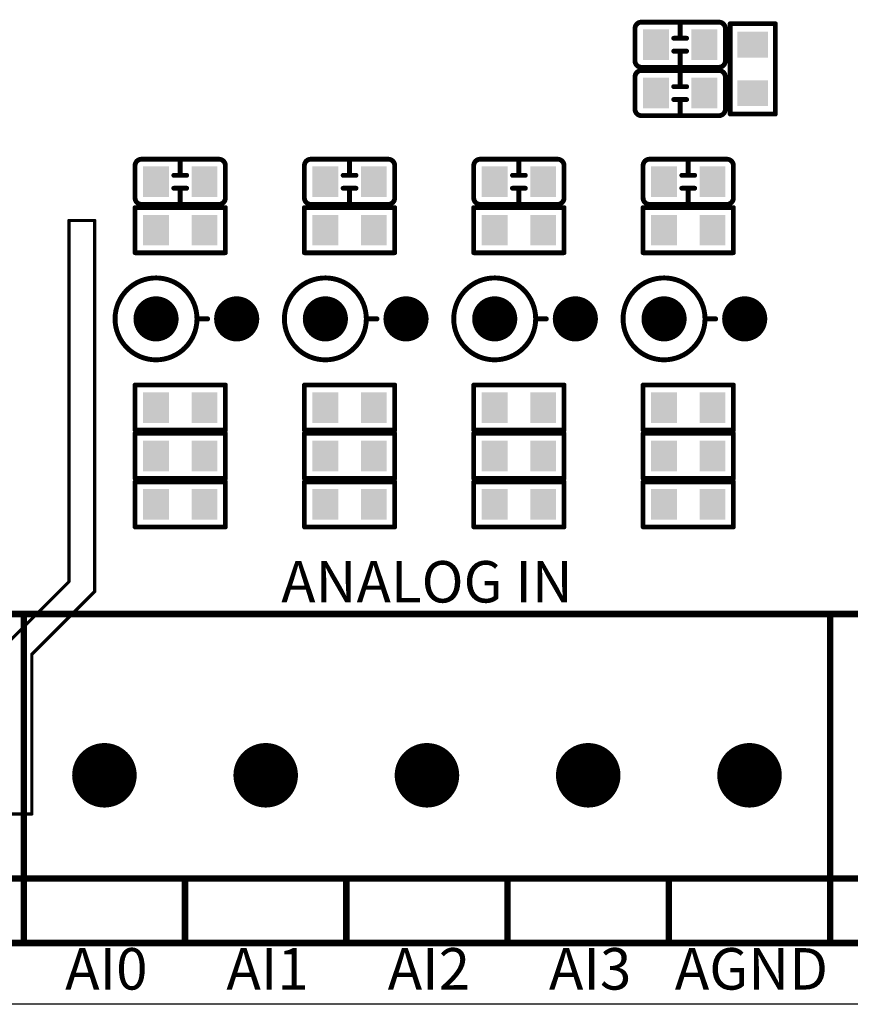
# Model space of a CAD drawing. Extents: x 0 to 713, y 0 to 504.
# Drawn here: x 183 to 209, y 335 to 366 of the extents above; entities that cross this region are included whole.
import ezdxf
from ezdxf.enums import TextEntityAlignment as Align

# ---------------------------------------------------------------- set-up
doc = ezdxf.new("R2010")
doc.units = 0
doc.header["$MEASUREMENT"] = 0
for name, color, linetype in [('COMP_OUTLINE_TOP', 9, 'CONTINUOUS'), ('LAYER_20', 1, 'CONTINUOUS'), ('LAYNR2', 3, 'CONTINUOUS'), ('PADLAYER_BOTTOM', 6, 'CONTINUOUS'), ('PADLAYER_INNER_2', 6, 'CONTINUOUS'), ('PADLAYER_INNER_3', 7, 'CONTINUOUS'), ('PADLAYER_TOP', 3, 'CONTINUOUS'), ('TOOL_TOP', 7, 'CONTINUOUS')]:
    doc.layers.add(name, color=color, linetype=linetype)
doc.styles.get("Standard").update_dxf_attribs({"font": 'malgun.ttf'})

msp = doc.modelspace()

# ---------------------------------------------------------------- linework, layer by layer
at = {"layer": 'COMP_OUTLINE_TOP', "color": 7}
for points, const_width in [([(202.163, 365.596, -0.414214), (202.363, 365.796)], 0.15), ([(202.363, 365.796), (204.763, 365.796, -0.414214)], 0.15), ([(204.763, 365.796, -0.414214), (204.963, 365.596)], 0.15), ([(202.163, 364.596), (202.163, 365.596, -0.414214)], 0.15), ([(202.363, 364.396, -0.414214), (202.163, 364.596)], 0.15), ([(204.763, 364.396), (202.363, 364.396, -0.414214)], 0.15), ([(204.963, 364.596, -0.414214), (204.763, 364.396)], 0.15), ([(202.163, 364.096, -0.414214), (202.363, 364.296)], 0.15), ([(202.163, 363.096), (202.163, 364.096, -0.414214)], 0.15), ([(202.363, 364.296), (204.763, 364.296, -0.414214)], 0.15), ([(204.763, 364.296, -0.414214), (204.963, 364.096)], 0.15), ([(202.363, 362.896, -0.414214), (202.163, 363.096)], 0.15), ([(204.763, 362.896), (202.363, 362.896, -0.414214)], 0.15), ([(204.963, 363.096, -0.414214), (204.763, 362.896)], 0.15), ([(186.663, 361.346, -0.414214), (186.863, 361.546)], 0.15), ([(186.663, 360.346), (186.663, 361.346, -0.414214)], 0.15), ([(186.863, 361.546), (189.263, 361.546, -0.414214)], 0.15), ([(189.263, 361.546, -0.414214), (189.463, 361.346)], 0.15), ([(191.913, 361.346, -0.414214), (192.113, 361.546)], 0.15), ([(191.913, 360.346), (191.913, 361.346, -0.414214)], 0.15), ([(192.113, 361.546), (194.513, 361.546, -0.414214)], 0.15), ([(194.513, 361.546, -0.414214), (194.713, 361.346)], 0.15), ([(197.163, 361.346, -0.414214), (197.363, 361.546)], 0.15), ([(197.163, 360.346), (197.163, 361.346, -0.414214)], 0.15), ([(197.363, 361.546), (199.763, 361.546, -0.414214)], 0.15), ([(199.763, 361.546, -0.414214), (199.963, 361.346)], 0.15), ([(202.413, 361.346, -0.414214), (202.613, 361.546)], 0.15), ([(202.413, 360.346), (202.413, 361.346, -0.414214)], 0.15), ([(202.613, 361.546), (205.013, 361.546, -0.414214)], 0.15), ([(205.013, 361.546, -0.414214), (205.213, 361.346)], 0.15), ([(186.863, 360.146, -0.414214), (186.663, 360.346)], 0.15), ([(189.263, 360.146), (186.863, 360.146, -0.414214)], 0.15), ([(189.463, 360.346, -0.414214), (189.263, 360.146)], 0.15), ([(192.113, 360.146, -0.414214), (191.913, 360.346)], 0.15), ([(194.513, 360.146), (192.113, 360.146, -0.414214)], 0.15), ([(194.713, 360.346, -0.414214), (194.513, 360.146)], 0.15), ([(197.363, 360.146, -0.414214), (197.163, 360.346)], 0.15), ([(199.763, 360.146), (197.363, 360.146, -0.414214)], 0.15), ([(199.963, 360.346, -0.414214), (199.763, 360.146)], 0.15), ([(202.613, 360.146, -0.414214), (202.413, 360.346)], 0.15), ([(205.013, 360.146), (202.613, 360.146, -0.414214)], 0.15), ([(205.213, 360.346, -0.414214), (205.013, 360.146)], 0.15), ([(186.043, 356.596, 1), (188.583, 356.596, 1), (186.043, 356.596)], 0.152), ([(191.293, 356.596, 1), (193.833, 356.596, 1), (191.293, 356.596)], 0.152), ([(196.543, 356.596, 1), (199.083, 356.596, 1), (196.543, 356.596)], 0.152), ([(201.793, 356.596, 1), (204.333, 356.596, 1), (201.793, 356.596)], 0.152)]:
    msp.add_lwpolyline(points, format="xyb", dxfattribs=dict(at, const_width=const_width))
for points, const_width in [([(202.326, 365.796, 1), (202.401, 365.796, 1)], 0.075), ([(202.326, 365.796, 1), (202.401, 365.796, 1)], 0.075), ([(203.526, 365.796, 1), (203.601, 365.796, 1)], 0.075), ([(204.726, 365.796, 1), (204.801, 365.796, 1)], 0.075), ([(204.726, 365.796, 1), (204.801, 365.796, 1)], 0.075), ([(205.076, 365.746, 1), (205.151, 365.746, 1)], 0.075), ([(205.076, 365.746, 1), (205.151, 365.746, 1)], 0.075), ([(206.476, 365.746, 1), (206.551, 365.746, 1)], 0.075), ([(206.476, 365.746, 1), (206.551, 365.746, 1)], 0.075), ([(202.126, 365.596, 1), (202.201, 365.596, 1)], 0.075), ([(202.126, 365.596, 1), (202.201, 365.596, 1)], 0.075), ([(204.926, 365.596, 1), (205.001, 365.596, 1)], 0.075), ([(204.926, 365.596, 1), (205.001, 365.596, 1)], 0.075), ([(203.326, 365.296, 1), (203.401, 365.296, 1)], 0.075), ([(203.526, 365.296, 1), (203.601, 365.296, 1)], 0.075), ([(203.726, 365.296, 1), (203.801, 365.296, 1)], 0.075), ([(203.326, 364.896, 1), (203.401, 364.896, 1)], 0.075), ([(203.526, 364.896, 1), (203.601, 364.896, 1)], 0.075), ([(203.726, 364.896, 1), (203.801, 364.896, 1)], 0.075), ([(202.126, 364.596, 1), (202.201, 364.596, 1)], 0.075), ([(202.126, 364.596, 1), (202.201, 364.596, 1)], 0.075), ([(202.326, 364.396, 1), (202.401, 364.396, 1)], 0.075), ([(202.326, 364.396, 1), (202.401, 364.396, 1)], 0.075), ([(203.526, 364.396, 1), (203.601, 364.396, 1)], 0.075), ([(204.726, 364.396, 1), (204.801, 364.396, 1)], 0.075), ([(204.726, 364.396, 1), (204.801, 364.396, 1)], 0.075), ([(204.926, 364.596, 1), (205.001, 364.596, 1)], 0.075), ([(204.926, 364.596, 1), (205.001, 364.596, 1)], 0.075), ([(202.126, 364.096, 1), (202.201, 364.096, 1)], 0.075), ([(202.126, 364.096, 1), (202.201, 364.096, 1)], 0.075), ([(202.326, 364.296, 1), (202.401, 364.296, 1)], 0.075), ([(202.326, 364.296, 1), (202.401, 364.296, 1)], 0.075), ([(203.526, 364.296, 1), (203.601, 364.296, 1)], 0.075), ([(204.726, 364.296, 1), (204.801, 364.296, 1)], 0.075), ([(204.726, 364.296, 1), (204.801, 364.296, 1)], 0.075), ([(204.926, 364.096, 1), (205.001, 364.096, 1)], 0.075), ([(204.926, 364.096, 1), (205.001, 364.096, 1)], 0.075), ([(203.326, 363.796, 1), (203.401, 363.796, 1)], 0.075), ([(203.526, 363.796, 1), (203.601, 363.796, 1)], 0.075), ([(203.726, 363.796, 1), (203.801, 363.796, 1)], 0.075), ([(203.326, 363.396, 1), (203.401, 363.396, 1)], 0.075), ([(203.526, 363.396, 1), (203.601, 363.396, 1)], 0.075), ([(203.726, 363.396, 1), (203.801, 363.396, 1)], 0.075), ([(202.126, 363.096, 1), (202.201, 363.096, 1)], 0.075), ([(202.126, 363.096, 1), (202.201, 363.096, 1)], 0.075), ([(202.326, 362.896, 1), (202.401, 362.896, 1)], 0.075), ([(202.326, 362.896, 1), (202.401, 362.896, 1)], 0.075), ([(203.526, 362.896, 1), (203.601, 362.896, 1)], 0.075), ([(204.726, 362.896, 1), (204.801, 362.896, 1)], 0.075), ([(204.726, 362.896, 1), (204.801, 362.896, 1)], 0.075), ([(204.926, 363.096, 1), (205.001, 363.096, 1)], 0.075), ([(204.926, 363.096, 1), (205.001, 363.096, 1)], 0.075), ([(205.076, 362.946, 1), (205.151, 362.946, 1)], 0.075), ([(205.076, 362.946, 1), (205.151, 362.946, 1)], 0.075), ([(206.476, 362.946, 1), (206.551, 362.946, 1)], 0.075), ([(206.476, 362.946, 1), (206.551, 362.946, 1)], 0.075), ([(186.626, 361.346, 1), (186.701, 361.346, 1)], 0.075), ([(186.626, 361.346, 1), (186.701, 361.346, 1)], 0.075), ([(186.826, 361.546, 1), (186.901, 361.546, 1)], 0.075), ([(186.826, 361.546, 1), (186.901, 361.546, 1)], 0.075), ([(188.026, 361.546, 1), (188.101, 361.546, 1)], 0.075), ([(189.226, 361.546, 1), (189.301, 361.546, 1)], 0.075), ([(189.226, 361.546, 1), (189.301, 361.546, 1)], 0.075), ([(189.426, 361.346, 1), (189.501, 361.346, 1)], 0.075), ([(189.426, 361.346, 1), (189.501, 361.346, 1)], 0.075), ([(191.876, 361.346, 1), (191.951, 361.346, 1)], 0.075), ([(191.876, 361.346, 1), (191.951, 361.346, 1)], 0.075), ([(192.076, 361.546, 1), (192.151, 361.546, 1)], 0.075), ([(192.076, 361.546, 1), (192.151, 361.546, 1)], 0.075), ([(193.276, 361.546, 1), (193.351, 361.546, 1)], 0.075), ([(194.476, 361.546, 1), (194.551, 361.546, 1)], 0.075), ([(194.476, 361.546, 1), (194.551, 361.546, 1)], 0.075), ([(194.676, 361.346, 1), (194.751, 361.346, 1)], 0.075), ([(194.676, 361.346, 1), (194.751, 361.346, 1)], 0.075), ([(197.126, 361.346, 1), (197.201, 361.346, 1)], 0.075), ([(197.126, 361.346, 1), (197.201, 361.346, 1)], 0.075), ([(197.326, 361.546, 1), (197.401, 361.546, 1)], 0.075), ([(197.326, 361.546, 1), (197.401, 361.546, 1)], 0.075), ([(198.526, 361.546, 1), (198.601, 361.546, 1)], 0.075), ([(199.726, 361.546, 1), (199.801, 361.546, 1)], 0.075), ([(199.726, 361.546, 1), (199.801, 361.546, 1)], 0.075), ([(199.926, 361.346, 1), (200.001, 361.346, 1)], 0.075), ([(199.926, 361.346, 1), (200.001, 361.346, 1)], 0.075), ([(202.376, 361.346, 1), (202.451, 361.346, 1)], 0.075), ([(202.376, 361.346, 1), (202.451, 361.346, 1)], 0.075), ([(202.576, 361.546, 1), (202.651, 361.546, 1)], 0.075), ([(202.576, 361.546, 1), (202.651, 361.546, 1)], 0.075), ([(203.776, 361.546, 1), (203.851, 361.546, 1)], 0.075), ([(204.976, 361.546, 1), (205.051, 361.546, 1)], 0.075), ([(204.976, 361.546, 1), (205.051, 361.546, 1)], 0.075), ([(205.176, 361.346, 1), (205.251, 361.346, 1)], 0.075), ([(205.176, 361.346, 1), (205.251, 361.346, 1)], 0.075), ([(187.826, 361.046, 1), (187.901, 361.046, 1)], 0.075), ([(188.026, 361.046, 1), (188.101, 361.046, 1)], 0.075), ([(188.226, 361.046, 1), (188.301, 361.046, 1)], 0.075), ([(193.076, 361.046, 1), (193.151, 361.046, 1)], 0.075), ([(193.276, 361.046, 1), (193.351, 361.046, 1)], 0.075), ([(193.476, 361.046, 1), (193.551, 361.046, 1)], 0.075), ([(198.326, 361.046, 1), (198.401, 361.046, 1)], 0.075), ([(198.526, 361.046, 1), (198.601, 361.046, 1)], 0.075), ([(198.726, 361.046, 1), (198.801, 361.046, 1)], 0.075), ([(203.576, 361.046, 1), (203.651, 361.046, 1)], 0.075), ([(203.776, 361.046, 1), (203.851, 361.046, 1)], 0.075), ([(203.976, 361.046, 1), (204.051, 361.046, 1)], 0.075), ([(187.826, 360.646, 1), (187.901, 360.646, 1)], 0.075), ([(188.026, 360.646, 1), (188.101, 360.646, 1)], 0.075), ([(188.226, 360.646, 1), (188.301, 360.646, 1)], 0.075), ([(193.076, 360.646, 1), (193.151, 360.646, 1)], 0.075), ([(193.276, 360.646, 1), (193.351, 360.646, 1)], 0.075), ([(193.476, 360.646, 1), (193.551, 360.646, 1)], 0.075), ([(198.326, 360.646, 1), (198.401, 360.646, 1)], 0.075), ([(198.526, 360.646, 1), (198.601, 360.646, 1)], 0.075), ([(198.726, 360.646, 1), (198.801, 360.646, 1)], 0.075), ([(203.576, 360.646, 1), (203.651, 360.646, 1)], 0.075), ([(203.776, 360.646, 1), (203.851, 360.646, 1)], 0.075), ([(203.976, 360.646, 1), (204.051, 360.646, 1)], 0.075), ([(186.626, 360.346, 1), (186.701, 360.346, 1)], 0.075), ([(186.626, 360.346, 1), (186.701, 360.346, 1)], 0.075), ([(186.826, 360.146, 1), (186.901, 360.146, 1)], 0.075), ([(186.826, 360.146, 1), (186.901, 360.146, 1)], 0.075), ([(188.026, 360.146, 1), (188.101, 360.146, 1)], 0.075), ([(189.226, 360.146, 1), (189.301, 360.146, 1)], 0.075), ([(189.226, 360.146, 1), (189.301, 360.146, 1)], 0.075), ([(189.426, 360.346, 1), (189.501, 360.346, 1)], 0.075), ([(189.426, 360.346, 1), (189.501, 360.346, 1)], 0.075), ([(191.876, 360.346, 1), (191.951, 360.346, 1)], 0.075), ([(191.876, 360.346, 1), (191.951, 360.346, 1)], 0.075), ([(192.076, 360.146, 1), (192.151, 360.146, 1)], 0.075), ([(192.076, 360.146, 1), (192.151, 360.146, 1)], 0.075), ([(193.276, 360.146, 1), (193.351, 360.146, 1)], 0.075), ([(194.476, 360.146, 1), (194.551, 360.146, 1)], 0.075), ([(194.476, 360.146, 1), (194.551, 360.146, 1)], 0.075), ([(194.676, 360.346, 1), (194.751, 360.346, 1)], 0.075), ([(194.676, 360.346, 1), (194.751, 360.346, 1)], 0.075), ([(197.126, 360.346, 1), (197.201, 360.346, 1)], 0.075), ([(197.126, 360.346, 1), (197.201, 360.346, 1)], 0.075), ([(197.326, 360.146, 1), (197.401, 360.146, 1)], 0.075), ([(197.326, 360.146, 1), (197.401, 360.146, 1)], 0.075), ([(198.526, 360.146, 1), (198.601, 360.146, 1)], 0.075), ([(199.726, 360.146, 1), (199.801, 360.146, 1)], 0.075), ([(199.726, 360.146, 1), (199.801, 360.146, 1)], 0.075), ([(199.926, 360.346, 1), (200.001, 360.346, 1)], 0.075), ([(199.926, 360.346, 1), (200.001, 360.346, 1)], 0.075), ([(202.376, 360.346, 1), (202.451, 360.346, 1)], 0.075), ([(202.376, 360.346, 1), (202.451, 360.346, 1)], 0.075), ([(202.576, 360.146, 1), (202.651, 360.146, 1)], 0.075), ([(202.576, 360.146, 1), (202.651, 360.146, 1)], 0.075), ([(203.776, 360.146, 1), (203.851, 360.146, 1)], 0.075), ([(204.976, 360.146, 1), (205.051, 360.146, 1)], 0.075), ([(204.976, 360.146, 1), (205.051, 360.146, 1)], 0.075), ([(205.176, 360.346, 1), (205.251, 360.346, 1)], 0.075), ([(205.176, 360.346, 1), (205.251, 360.346, 1)], 0.075), ([(186.626, 360.046, 1), (186.701, 360.046, 1)], 0.075), ([(186.626, 360.046, 1), (186.701, 360.046, 1)], 0.075), ([(189.426, 360.046, 1), (189.501, 360.046, 1)], 0.075), ([(189.426, 360.046, 1), (189.501, 360.046, 1)], 0.075), ([(191.876, 360.046, 1), (191.951, 360.046, 1)], 0.075), ([(191.876, 360.046, 1), (191.951, 360.046, 1)], 0.075), ([(194.676, 360.046, 1), (194.751, 360.046, 1)], 0.075), ([(194.676, 360.046, 1), (194.751, 360.046, 1)], 0.075), ([(197.126, 360.046, 1), (197.201, 360.046, 1)], 0.075), ([(197.126, 360.046, 1), (197.201, 360.046, 1)], 0.075), ([(199.926, 360.046, 1), (200.001, 360.046, 1)], 0.075), ([(199.926, 360.046, 1), (200.001, 360.046, 1)], 0.075), ([(202.376, 360.046, 1), (202.451, 360.046, 1)], 0.075), ([(202.376, 360.046, 1), (202.451, 360.046, 1)], 0.075), ([(205.176, 360.046, 1), (205.251, 360.046, 1)], 0.075), ([(205.176, 360.046, 1), (205.251, 360.046, 1)], 0.075), ([(186.626, 358.646, 1), (186.701, 358.646, 1)], 0.075), ([(186.626, 358.646, 1), (186.701, 358.646, 1)], 0.075), ([(189.426, 358.646, 1), (189.501, 358.646, 1)], 0.075), ([(189.426, 358.646, 1), (189.501, 358.646, 1)], 0.075), ([(191.876, 358.646, 1), (191.951, 358.646, 1)], 0.075), ([(191.876, 358.646, 1), (191.951, 358.646, 1)], 0.075), ([(194.676, 358.646, 1), (194.751, 358.646, 1)], 0.075), ([(194.676, 358.646, 1), (194.751, 358.646, 1)], 0.075), ([(197.126, 358.646, 1), (197.201, 358.646, 1)], 0.075), ([(197.126, 358.646, 1), (197.201, 358.646, 1)], 0.075), ([(199.926, 358.646, 1), (200.001, 358.646, 1)], 0.075), ([(199.926, 358.646, 1), (200.001, 358.646, 1)], 0.075), ([(202.376, 358.646, 1), (202.451, 358.646, 1)], 0.075), ([(202.376, 358.646, 1), (202.451, 358.646, 1)], 0.075), ([(205.176, 358.646, 1), (205.251, 358.646, 1)], 0.075), ([(205.176, 358.646, 1), (205.251, 358.646, 1)], 0.075), ([(188.545, 356.596, 1), (188.622, 356.596, 1)], 0.0762), ([(188.875, 356.596, 1), (188.952, 356.596, 1)], 0.0762), ([(193.795, 356.596, 1), (193.872, 356.596, 1)], 0.0762), ([(194.125, 356.596, 1), (194.202, 356.596, 1)], 0.0762), ([(199.045, 356.596, 1), (199.122, 356.596, 1)], 0.0762), ([(199.375, 356.596, 1), (199.452, 356.596, 1)], 0.0762), ([(204.295, 356.596, 1), (204.372, 356.596, 1)], 0.0762), ([(204.625, 356.596, 1), (204.702, 356.596, 1)], 0.0762), ([(186.626, 354.546, 1), (186.701, 354.546, 1)], 0.075), ([(186.626, 354.546, 1), (186.701, 354.546, 1)], 0.075), ([(189.426, 354.546, 1), (189.501, 354.546, 1)], 0.075), ([(189.426, 354.546, 1), (189.501, 354.546, 1)], 0.075), ([(191.876, 354.546, 1), (191.951, 354.546, 1)], 0.075), ([(191.876, 354.546, 1), (191.951, 354.546, 1)], 0.075), ([(194.676, 354.546, 1), (194.751, 354.546, 1)], 0.075), ([(194.676, 354.546, 1), (194.751, 354.546, 1)], 0.075), ([(197.126, 354.546, 1), (197.201, 354.546, 1)], 0.075), ([(197.126, 354.546, 1), (197.201, 354.546, 1)], 0.075), ([(199.926, 354.546, 1), (200.001, 354.546, 1)], 0.075), ([(199.926, 354.546, 1), (200.001, 354.546, 1)], 0.075), ([(202.376, 354.546, 1), (202.451, 354.546, 1)], 0.075), ([(202.376, 354.546, 1), (202.451, 354.546, 1)], 0.075), ([(205.176, 354.546, 1), (205.251, 354.546, 1)], 0.075), ([(205.176, 354.546, 1), (205.251, 354.546, 1)], 0.075), ([(186.626, 353.146, 1), (186.701, 353.146, 1)], 0.075), ([(186.626, 353.146, 1), (186.701, 353.146, 1)], 0.075), ([(189.426, 353.146, 1), (189.501, 353.146, 1)], 0.075), ([(189.426, 353.146, 1), (189.501, 353.146, 1)], 0.075), ([(191.876, 353.146, 1), (191.951, 353.146, 1)], 0.075), ([(191.876, 353.146, 1), (191.951, 353.146, 1)], 0.075), ([(194.676, 353.146, 1), (194.751, 353.146, 1)], 0.075), ([(194.676, 353.146, 1), (194.751, 353.146, 1)], 0.075), ([(197.126, 353.146, 1), (197.201, 353.146, 1)], 0.075), ([(197.126, 353.146, 1), (197.201, 353.146, 1)], 0.075), ([(199.926, 353.146, 1), (200.001, 353.146, 1)], 0.075), ([(199.926, 353.146, 1), (200.001, 353.146, 1)], 0.075), ([(202.376, 353.146, 1), (202.451, 353.146, 1)], 0.075), ([(202.376, 353.146, 1), (202.451, 353.146, 1)], 0.075), ([(205.176, 353.146, 1), (205.251, 353.146, 1)], 0.075), ([(205.176, 353.146, 1), (205.251, 353.146, 1)], 0.075), ([(186.626, 353.046, 1), (186.701, 353.046, 1)], 0.075), ([(186.626, 353.046, 1), (186.701, 353.046, 1)], 0.075), ([(189.426, 353.046, 1), (189.501, 353.046, 1)], 0.075), ([(189.426, 353.046, 1), (189.501, 353.046, 1)], 0.075), ([(191.876, 353.046, 1), (191.951, 353.046, 1)], 0.075), ([(191.876, 353.046, 1), (191.951, 353.046, 1)], 0.075), ([(194.676, 353.046, 1), (194.751, 353.046, 1)], 0.075), ([(194.676, 353.046, 1), (194.751, 353.046, 1)], 0.075), ([(197.126, 353.046, 1), (197.201, 353.046, 1)], 0.075), ([(197.126, 353.046, 1), (197.201, 353.046, 1)], 0.075), ([(199.926, 353.046, 1), (200.001, 353.046, 1)], 0.075), ([(199.926, 353.046, 1), (200.001, 353.046, 1)], 0.075), ([(202.376, 353.046, 1), (202.451, 353.046, 1)], 0.075), ([(202.376, 353.046, 1), (202.451, 353.046, 1)], 0.075), ([(205.176, 353.046, 1), (205.251, 353.046, 1)], 0.075), ([(205.176, 353.046, 1), (205.251, 353.046, 1)], 0.075), ([(186.626, 351.646, 1), (186.701, 351.646, 1)], 0.075), ([(186.626, 351.646, 1), (186.701, 351.646, 1)], 0.075), ([(189.426, 351.646, 1), (189.501, 351.646, 1)], 0.075), ([(189.426, 351.646, 1), (189.501, 351.646, 1)], 0.075), ([(191.876, 351.646, 1), (191.951, 351.646, 1)], 0.075), ([(191.876, 351.646, 1), (191.951, 351.646, 1)], 0.075), ([(194.676, 351.646, 1), (194.751, 351.646, 1)], 0.075), ([(194.676, 351.646, 1), (194.751, 351.646, 1)], 0.075), ([(197.126, 351.646, 1), (197.201, 351.646, 1)], 0.075), ([(197.126, 351.646, 1), (197.201, 351.646, 1)], 0.075), ([(199.926, 351.646, 1), (200.001, 351.646, 1)], 0.075), ([(199.926, 351.646, 1), (200.001, 351.646, 1)], 0.075), ([(202.376, 351.646, 1), (202.451, 351.646, 1)], 0.075), ([(202.376, 351.646, 1), (202.451, 351.646, 1)], 0.075), ([(205.176, 351.646, 1), (205.251, 351.646, 1)], 0.075), ([(205.176, 351.646, 1), (205.251, 351.646, 1)], 0.075), ([(186.626, 351.546, 1), (186.701, 351.546, 1)], 0.075), ([(186.626, 351.546, 1), (186.701, 351.546, 1)], 0.075), ([(189.426, 351.546, 1), (189.501, 351.546, 1)], 0.075), ([(189.426, 351.546, 1), (189.501, 351.546, 1)], 0.075), ([(191.876, 351.546, 1), (191.951, 351.546, 1)], 0.075), ([(191.876, 351.546, 1), (191.951, 351.546, 1)], 0.075), ([(194.676, 351.546, 1), (194.751, 351.546, 1)], 0.075), ([(194.676, 351.546, 1), (194.751, 351.546, 1)], 0.075), ([(197.126, 351.546, 1), (197.201, 351.546, 1)], 0.075), ([(197.126, 351.546, 1), (197.201, 351.546, 1)], 0.075), ([(199.926, 351.546, 1), (200.001, 351.546, 1)], 0.075), ([(199.926, 351.546, 1), (200.001, 351.546, 1)], 0.075), ([(202.376, 351.546, 1), (202.451, 351.546, 1)], 0.075), ([(202.376, 351.546, 1), (202.451, 351.546, 1)], 0.075), ([(205.176, 351.546, 1), (205.251, 351.546, 1)], 0.075), ([(205.176, 351.546, 1), (205.251, 351.546, 1)], 0.075), ([(186.626, 350.146, 1), (186.701, 350.146, 1)], 0.075), ([(186.626, 350.146, 1), (186.701, 350.146, 1)], 0.075), ([(189.426, 350.146, 1), (189.501, 350.146, 1)], 0.075), ([(189.426, 350.146, 1), (189.501, 350.146, 1)], 0.075), ([(191.876, 350.146, 1), (191.951, 350.146, 1)], 0.075), ([(191.876, 350.146, 1), (191.951, 350.146, 1)], 0.075), ([(194.676, 350.146, 1), (194.751, 350.146, 1)], 0.075), ([(194.676, 350.146, 1), (194.751, 350.146, 1)], 0.075), ([(197.126, 350.146, 1), (197.201, 350.146, 1)], 0.075), ([(197.126, 350.146, 1), (197.201, 350.146, 1)], 0.075), ([(199.926, 350.146, 1), (200.001, 350.146, 1)], 0.075), ([(199.926, 350.146, 1), (200.001, 350.146, 1)], 0.075), ([(202.376, 350.146, 1), (202.451, 350.146, 1)], 0.075), ([(202.376, 350.146, 1), (202.451, 350.146, 1)], 0.075), ([(205.176, 350.146, 1), (205.251, 350.146, 1)], 0.075), ([(205.176, 350.146, 1), (205.251, 350.146, 1)], 0.075), ([(183.163, 347.446, 1), (183.263, 347.446, 1)], 0.1), ([(183.163, 347.446, 1), (183.263, 347.446, 1)], 0.1), ([(183.163, 347.446, 1), (183.263, 347.446, 1)], 0.1), ([(183.163, 347.446, 1), (183.263, 347.446, 1)], 0.1), ([(208.163, 347.446, 1), (208.263, 347.446, 1)], 0.1), ([(208.163, 347.446, 1), (208.263, 347.446, 1)], 0.1), ([(208.163, 347.446, 1), (208.263, 347.446, 1)], 0.1), ([(208.163, 347.446, 1), (208.263, 347.446, 1)], 0.1), ([(183.163, 339.246, 1), (183.263, 339.246, 1)], 0.1), ([(183.163, 339.246, 1), (183.263, 339.246, 1)], 0.1), ([(188.163, 339.246, 1), (188.263, 339.246, 1)], 0.1), ([(193.163, 339.246, 1), (193.263, 339.246, 1)], 0.1), ([(198.163, 339.246, 1), (198.263, 339.246, 1)], 0.1), ([(203.163, 339.246, 1), (203.263, 339.246, 1)], 0.1), ([(208.163, 339.246, 1), (208.263, 339.246, 1)], 0.1), ([(208.163, 339.246, 1), (208.263, 339.246, 1)], 0.1), ([(183.163, 337.246, 1), (183.263, 337.246, 1)], 0.1), ([(183.163, 337.246, 1), (183.263, 337.246, 1)], 0.1), ([(183.163, 337.246, 1), (183.263, 337.246, 1)], 0.1), ([(183.163, 337.246, 1), (183.263, 337.246, 1)], 0.1), ([(188.163, 337.246, 1), (188.263, 337.246, 1)], 0.1), ([(193.163, 337.246, 1), (193.263, 337.246, 1)], 0.1), ([(198.163, 337.246, 1), (198.263, 337.246, 1)], 0.1), ([(203.163, 337.246, 1), (203.263, 337.246, 1)], 0.1), ([(208.163, 337.246, 1), (208.263, 337.246, 1)], 0.1), ([(208.163, 337.246, 1), (208.263, 337.246, 1)], 0.1), ([(208.163, 337.246, 1), (208.263, 337.246, 1)], 0.1), ([(208.163, 337.246, 1), (208.263, 337.246, 1)], 0.1)]:
    msp.add_lwpolyline(points, format="xyb", close=True, dxfattribs=dict(at, const_width=const_width))
for points, const_width in [([(203.563, 365.296), (203.563, 365.796)], 0.15), ([(205.113, 362.946), (205.113, 365.746)], 0.15), ([(205.113, 365.746), (206.513, 365.746)], 0.15), ([(206.513, 365.746), (206.513, 362.946)], 0.15), ([(204.963, 365.596), (204.963, 364.596)], 0.15), ([(203.363, 365.296), (203.763, 365.296)], 0.15), ([(203.763, 364.896), (203.363, 364.896)], 0.15), ([(203.563, 364.896), (203.563, 364.396)], 0.15), ([(203.563, 363.796), (203.563, 364.296)], 0.15), ([(204.963, 364.096), (204.963, 363.096)], 0.15), ([(203.363, 363.796), (203.763, 363.796)], 0.15), ([(203.763, 363.396), (203.363, 363.396)], 0.15), ([(203.563, 363.396), (203.563, 362.896)], 0.15), ([(206.513, 362.946), (205.113, 362.946)], 0.15), ([(188.063, 361.046), (188.063, 361.546)], 0.15), ([(189.463, 361.346), (189.463, 360.346)], 0.15), ([(193.313, 361.046), (193.313, 361.546)], 0.15), ([(194.713, 361.346), (194.713, 360.346)], 0.15), ([(198.563, 361.046), (198.563, 361.546)], 0.15), ([(199.963, 361.346), (199.963, 360.346)], 0.15), ([(203.813, 361.046), (203.813, 361.546)], 0.15), ([(205.213, 361.346), (205.213, 360.346)], 0.15), ([(187.863, 361.046), (188.263, 361.046)], 0.15), ([(193.113, 361.046), (193.513, 361.046)], 0.15), ([(198.363, 361.046), (198.763, 361.046)], 0.15), ([(203.613, 361.046), (204.013, 361.046)], 0.15), ([(188.263, 360.646), (187.863, 360.646)], 0.15), ([(188.063, 360.646), (188.063, 360.146)], 0.15), ([(193.513, 360.646), (193.113, 360.646)], 0.15), ([(193.313, 360.646), (193.313, 360.146)], 0.15), ([(198.763, 360.646), (198.363, 360.646)], 0.15), ([(198.563, 360.646), (198.563, 360.146)], 0.15), ([(204.013, 360.646), (203.613, 360.646)], 0.15), ([(203.813, 360.646), (203.813, 360.146)], 0.15), ([(186.663, 358.646), (186.663, 360.046)], 0.15), ([(186.663, 360.046), (189.463, 360.046)], 0.15), ([(189.463, 360.046), (189.463, 358.646)], 0.15), ([(191.913, 358.646), (191.913, 360.046)], 0.15), ([(191.913, 360.046), (194.713, 360.046)], 0.15), ([(194.713, 360.046), (194.713, 358.646)], 0.15), ([(197.163, 358.646), (197.163, 360.046)], 0.15), ([(197.163, 360.046), (199.963, 360.046)], 0.15), ([(199.963, 360.046), (199.963, 358.646)], 0.15), ([(202.413, 358.646), (202.413, 360.046)], 0.15), ([(202.413, 360.046), (205.213, 360.046)], 0.15), ([(205.213, 360.046), (205.213, 358.646)], 0.15), ([(189.463, 358.646), (186.663, 358.646)], 0.15), ([(194.713, 358.646), (191.913, 358.646)], 0.15), ([(199.963, 358.646), (197.163, 358.646)], 0.15), ([(205.213, 358.646), (202.413, 358.646)], 0.15), ([(188.913, 356.596), (188.583, 356.596)], 0.152), ([(194.163, 356.596), (193.833, 356.596)], 0.152), ([(199.413, 356.596), (199.083, 356.596)], 0.152), ([(204.663, 356.596), (204.333, 356.596)], 0.152), ([(186.663, 354.546), (189.463, 354.546)], 0.15), ([(186.663, 353.146), (186.663, 354.546)], 0.15), ([(189.463, 354.546), (189.463, 353.146)], 0.15), ([(191.913, 354.546), (194.713, 354.546)], 0.15), ([(191.913, 353.146), (191.913, 354.546)], 0.15), ([(194.713, 354.546), (194.713, 353.146)], 0.15), ([(197.163, 354.546), (199.963, 354.546)], 0.15), ([(197.163, 353.146), (197.163, 354.546)], 0.15), ([(199.963, 354.546), (199.963, 353.146)], 0.15), ([(202.413, 354.546), (205.213, 354.546)], 0.15), ([(202.413, 353.146), (202.413, 354.546)], 0.15), ([(205.213, 354.546), (205.213, 353.146)], 0.15), ([(189.463, 353.146), (186.663, 353.146)], 0.15), ([(194.713, 353.146), (191.913, 353.146)], 0.15), ([(199.963, 353.146), (197.163, 353.146)], 0.15), ([(205.213, 353.146), (202.413, 353.146)], 0.15), ([(186.663, 351.646), (186.663, 353.046)], 0.15), ([(186.663, 353.046), (189.463, 353.046)], 0.15), ([(189.463, 353.046), (189.463, 351.646)], 0.15), ([(191.913, 351.646), (191.913, 353.046)], 0.15), ([(191.913, 353.046), (194.713, 353.046)], 0.15), ([(194.713, 353.046), (194.713, 351.646)], 0.15), ([(197.163, 351.646), (197.163, 353.046)], 0.15), ([(197.163, 353.046), (199.963, 353.046)], 0.15), ([(199.963, 353.046), (199.963, 351.646)], 0.15), ([(202.413, 351.646), (202.413, 353.046)], 0.15), ([(202.413, 353.046), (205.213, 353.046)], 0.15), ([(205.213, 353.046), (205.213, 351.646)], 0.15), ([(189.463, 351.646), (186.663, 351.646)], 0.15), ([(194.713, 351.646), (191.913, 351.646)], 0.15), ([(199.963, 351.646), (197.163, 351.646)], 0.15), ([(205.213, 351.646), (202.413, 351.646)], 0.15), ([(186.663, 350.146), (186.663, 351.546)], 0.15), ([(186.663, 351.546), (189.463, 351.546)], 0.15), ([(189.463, 351.546), (189.463, 350.146)], 0.15), ([(191.913, 350.146), (191.913, 351.546)], 0.15), ([(191.913, 351.546), (194.713, 351.546)], 0.15), ([(194.713, 351.546), (194.713, 350.146)], 0.15), ([(197.163, 350.146), (197.163, 351.546)], 0.15), ([(197.163, 351.546), (199.963, 351.546)], 0.15), ([(199.963, 351.546), (199.963, 350.146)], 0.15), ([(202.413, 350.146), (202.413, 351.546)], 0.15), ([(202.413, 351.546), (205.213, 351.546)], 0.15), ([(205.213, 351.546), (205.213, 350.146)], 0.15), ([(189.463, 350.146), (186.663, 350.146)], 0.15), ([(194.713, 350.146), (191.913, 350.146)], 0.15), ([(199.963, 350.146), (197.163, 350.146)], 0.15), ([(205.213, 350.146), (202.413, 350.146)], 0.15), ([(158.213, 347.446), (183.213, 347.446)], 0.2), ([(183.213, 347.446), (183.213, 337.246)], 0.2), ([(183.213, 347.446), (208.213, 347.446)], 0.2), ([(183.213, 337.246), (183.213, 347.446)], 0.2), ([(208.213, 347.446), (208.213, 337.246)], 0.2), ([(208.213, 347.446), (223.213, 347.446)], 0.2), ([(208.213, 337.246), (208.213, 347.446)], 0.2), ([(158.213, 339.246), (183.213, 339.246)], 0.2), ([(183.213, 339.246), (208.213, 339.246)], 0.2), ([(188.213, 339.246), (188.213, 337.246)], 0.2), ([(193.213, 339.246), (193.213, 337.246)], 0.2), ([(198.213, 339.246), (198.213, 337.246)], 0.2), ([(203.213, 339.246), (203.213, 337.246)], 0.2), ([(208.213, 339.246), (223.213, 339.246)], 0.2), ([(183.213, 337.246), (158.213, 337.246)], 0.2), ([(208.213, 337.246), (183.213, 337.246)], 0.2), ([(223.213, 337.246), (208.213, 337.246)], 0.2)]:
    msp.add_lwpolyline(points, dxfattribs=dict(at, const_width=const_width))
at = {"layer": 'LAYER_20', "color": 7}
msp.add_line((231.613, 335.346), (124.813, 335.346), dxfattribs=at)
at = {"layer": 'LAYER_20', "color": 7, "const_width": 0.1}
for points in [[(184.613, 348.446), (184.613, 359.646)], [(184.613, 359.646), (185.413, 359.646)], [(185.413, 359.646), (185.413, 348.146)], [(182.213, 346.046), (184.613, 348.446)], [(185.413, 348.146), (183.463, 346.196)], [(183.463, 346.196), (183.463, 341.246)], [(183.463, 341.246), (182.213, 341.246)]]:
    msp.add_lwpolyline(points, dxfattribs=at)
at = {"layer": 'LAYER_20', "color": 7, "const_width": 0.05}
for points in [[(184.588, 359.646, 1), (184.638, 359.646, 1)], [(184.588, 359.646, 1), (184.638, 359.646, 1)], [(185.388, 359.646, 1), (185.438, 359.646, 1)], [(185.388, 359.646, 1), (185.438, 359.646, 1)], [(184.588, 348.446, 1), (184.638, 348.446, 1)], [(184.588, 348.446, 1), (184.638, 348.446, 1)], [(185.388, 348.146, 1), (185.438, 348.146, 1)], [(185.388, 348.146, 1), (185.438, 348.146, 1)], [(183.438, 346.196, 1), (183.488, 346.196, 1)], [(183.438, 346.196, 1), (183.488, 346.196, 1)], [(183.438, 341.246, 1), (183.488, 341.246, 1)], [(183.438, 341.246, 1), (183.488, 341.246, 1)]]:
    msp.add_lwpolyline(points, format="xyb", close=True, dxfattribs=at)
at = {"layer": 'PADLAYER_BOTTOM', "color": 7}
for points, const_width in [([(186.964, 356.596, 1), (187.663, 356.596, 1)], 0.699), ([(189.464, 356.596, 1), (190.163, 356.596, 1)], 0.699), ([(192.214, 356.596, 1), (192.913, 356.596, 1)], 0.699), ([(194.714, 356.596, 1), (195.413, 356.596, 1)], 0.699), ([(197.464, 356.596, 1), (198.163, 356.596, 1)], 0.699), ([(199.964, 356.596, 1), (200.663, 356.596, 1)], 0.699), ([(202.714, 356.596, 1), (203.413, 356.596, 1)], 0.699), ([(205.214, 356.596, 1), (205.913, 356.596, 1)], 0.699), ([(185.213, 342.446, 1), (186.213, 342.446, 1)], 1), ([(190.213, 342.446, 1), (191.213, 342.446, 1)], 1), ([(195.213, 342.446, 1), (196.213, 342.446, 1)], 1), ([(200.213, 342.446, 1), (201.213, 342.446, 1)], 1), ([(205.213, 342.446, 1), (206.213, 342.446, 1)], 1)]:
    msp.add_lwpolyline(points, format="xyb", close=True, dxfattribs=dict(at, const_width=const_width))
at = {"layer": 'PADLAYER_INNER_2', "color": 7}
for points, const_width in [([(186.964, 356.596, 1), (187.663, 356.596, 1)], 0.699), ([(189.464, 356.596, 1), (190.163, 356.596, 1)], 0.699), ([(192.214, 356.596, 1), (192.913, 356.596, 1)], 0.699), ([(194.714, 356.596, 1), (195.413, 356.596, 1)], 0.699), ([(197.464, 356.596, 1), (198.163, 356.596, 1)], 0.699), ([(199.964, 356.596, 1), (200.663, 356.596, 1)], 0.699), ([(202.714, 356.596, 1), (203.413, 356.596, 1)], 0.699), ([(205.214, 356.596, 1), (205.913, 356.596, 1)], 0.699), ([(185.213, 342.446, 1), (186.213, 342.446, 1)], 1), ([(190.213, 342.446, 1), (191.213, 342.446, 1)], 1), ([(195.213, 342.446, 1), (196.213, 342.446, 1)], 1), ([(200.213, 342.446, 1), (201.213, 342.446, 1)], 1), ([(205.213, 342.446, 1), (206.213, 342.446, 1)], 1)]:
    msp.add_lwpolyline(points, format="xyb", close=True, dxfattribs=dict(at, const_width=const_width))
at = {"layer": 'PADLAYER_INNER_3', "color": 7}
for points, const_width in [([(186.964, 356.596, 1), (187.663, 356.596, 1)], 0.699), ([(189.464, 356.596, 1), (190.163, 356.596, 1)], 0.699), ([(192.214, 356.596, 1), (192.913, 356.596, 1)], 0.699), ([(194.714, 356.596, 1), (195.413, 356.596, 1)], 0.699), ([(197.464, 356.596, 1), (198.163, 356.596, 1)], 0.699), ([(199.964, 356.596, 1), (200.663, 356.596, 1)], 0.699), ([(202.714, 356.596, 1), (203.413, 356.596, 1)], 0.699), ([(205.214, 356.596, 1), (205.913, 356.596, 1)], 0.699), ([(185.213, 342.446, 1), (186.213, 342.446, 1)], 1), ([(190.213, 342.446, 1), (191.213, 342.446, 1)], 1), ([(195.213, 342.446, 1), (196.213, 342.446, 1)], 1), ([(200.213, 342.446, 1), (201.213, 342.446, 1)], 1), ([(205.213, 342.446, 1), (206.213, 342.446, 1)], 1)]:
    msp.add_lwpolyline(points, format="xyb", close=True, dxfattribs=dict(at, const_width=const_width))
at = {"layer": 'PADLAYER_TOP', "color": 7}
for points in [[(202.413, 365.571), (202.413, 364.621), (203.213, 365.571), (203.213, 364.621)], [(203.913, 365.571), (203.913, 364.621), (204.713, 365.571), (204.713, 364.621)], [(206.288, 365.496), (205.338, 365.496), (206.288, 364.696), (205.338, 364.696)], [(202.413, 364.071), (202.413, 363.121), (203.213, 364.071), (203.213, 363.121)], [(203.913, 364.071), (203.913, 363.121), (204.713, 364.071), (204.713, 363.121)], [(206.288, 363.996), (205.338, 363.996), (206.288, 363.196), (205.338, 363.196)], [(186.913, 361.321), (186.913, 360.371), (187.713, 361.321), (187.713, 360.371)], [(188.413, 361.321), (188.413, 360.371), (189.213, 361.321), (189.213, 360.371)], [(192.163, 361.321), (192.163, 360.371), (192.963, 361.321), (192.963, 360.371)], [(193.663, 361.321), (193.663, 360.371), (194.463, 361.321), (194.463, 360.371)], [(197.413, 361.321), (197.413, 360.371), (198.213, 361.321), (198.213, 360.371)], [(198.913, 361.321), (198.913, 360.371), (199.713, 361.321), (199.713, 360.371)], [(202.663, 361.321), (202.663, 360.371), (203.463, 361.321), (203.463, 360.371)], [(204.163, 361.321), (204.163, 360.371), (204.963, 361.321), (204.963, 360.371)], [(186.913, 359.821), (186.913, 358.871), (187.713, 359.821), (187.713, 358.871)], [(188.413, 359.821), (188.413, 358.871), (189.213, 359.821), (189.213, 358.871)], [(192.163, 359.821), (192.163, 358.871), (192.963, 359.821), (192.963, 358.871)], [(193.663, 359.821), (193.663, 358.871), (194.463, 359.821), (194.463, 358.871)], [(197.413, 359.821), (197.413, 358.871), (198.213, 359.821), (198.213, 358.871)], [(198.913, 359.821), (198.913, 358.871), (199.713, 359.821), (199.713, 358.871)], [(202.663, 359.821), (202.663, 358.871), (203.463, 359.821), (203.463, 358.871)], [(204.163, 359.821), (204.163, 358.871), (204.963, 359.821), (204.963, 358.871)], [(187.713, 353.371), (187.713, 354.321), (186.913, 353.371), (186.913, 354.321)], [(189.213, 353.371), (189.213, 354.321), (188.413, 353.371), (188.413, 354.321)], [(192.963, 353.371), (192.963, 354.321), (192.163, 353.371), (192.163, 354.321)], [(194.463, 353.371), (194.463, 354.321), (193.663, 353.371), (193.663, 354.321)], [(198.213, 353.371), (198.213, 354.321), (197.413, 353.371), (197.413, 354.321)], [(199.713, 353.371), (199.713, 354.321), (198.913, 353.371), (198.913, 354.321)], [(203.463, 353.371), (203.463, 354.321), (202.663, 353.371), (202.663, 354.321)], [(204.963, 353.371), (204.963, 354.321), (204.163, 353.371), (204.163, 354.321)], [(186.913, 352.821), (186.913, 351.871), (187.713, 352.821), (187.713, 351.871)], [(188.413, 352.821), (188.413, 351.871), (189.213, 352.821), (189.213, 351.871)], [(192.163, 352.821), (192.163, 351.871), (192.963, 352.821), (192.963, 351.871)], [(193.663, 352.821), (193.663, 351.871), (194.463, 352.821), (194.463, 351.871)], [(197.413, 352.821), (197.413, 351.871), (198.213, 352.821), (198.213, 351.871)], [(198.913, 352.821), (198.913, 351.871), (199.713, 352.821), (199.713, 351.871)], [(202.663, 352.821), (202.663, 351.871), (203.463, 352.821), (203.463, 351.871)], [(204.163, 352.821), (204.163, 351.871), (204.963, 352.821), (204.963, 351.871)], [(186.913, 351.321), (186.913, 350.371), (187.713, 351.321), (187.713, 350.371)], [(188.413, 351.321), (188.413, 350.371), (189.213, 351.321), (189.213, 350.371)], [(192.163, 351.321), (192.163, 350.371), (192.963, 351.321), (192.963, 350.371)], [(193.663, 351.321), (193.663, 350.371), (194.463, 351.321), (194.463, 350.371)], [(197.413, 351.321), (197.413, 350.371), (198.213, 351.321), (198.213, 350.371)], [(198.913, 351.321), (198.913, 350.371), (199.713, 351.321), (199.713, 350.371)], [(202.663, 351.321), (202.663, 350.371), (203.463, 351.321), (203.463, 350.371)], [(204.163, 351.321), (204.163, 350.371), (204.963, 351.321), (204.963, 350.371)]]:
    msp.add_solid(points, dxfattribs=at)
at = {"layer": 'TOOL_TOP', "color": 7}
for points, const_width in [([(186.888, 356.596, 1), (187.738, 356.596, 1), (186.888, 356.596)], 0.152), ([(189.388, 356.596, 1), (190.238, 356.596, 1), (189.388, 356.596)], 0.152), ([(192.138, 356.596, 1), (192.988, 356.596, 1), (192.138, 356.596)], 0.152), ([(194.638, 356.596, 1), (195.488, 356.596, 1), (194.638, 356.596)], 0.152), ([(197.388, 356.596, 1), (198.238, 356.596, 1), (197.388, 356.596)], 0.152), ([(199.888, 356.596, 1), (200.738, 356.596, 1), (199.888, 356.596)], 0.152), ([(202.638, 356.596, 1), (203.488, 356.596, 1), (202.638, 356.596)], 0.152), ([(205.138, 356.596, 1), (205.988, 356.596, 1), (205.138, 356.596)], 0.152), ([(185.213, 342.446, 1), (186.213, 342.446, 1), (185.213, 342.446)], 0.2), ([(190.213, 342.446, 1), (191.213, 342.446, 1), (190.213, 342.446)], 0.2), ([(195.213, 342.446, 1), (196.213, 342.446, 1), (195.213, 342.446)], 0.2), ([(200.213, 342.446, 1), (201.213, 342.446, 1), (200.213, 342.446)], 0.2), ([(205.213, 342.446, 1), (206.213, 342.446, 1), (205.213, 342.446)], 0.2)]:
    msp.add_lwpolyline(points, format="xyb", dxfattribs=dict(at, const_width=const_width))

# ---------------------------------------------------------------- texts
at = {"layer": 'LAYNR2', "color": 7}
for s, p in [('ANALOG IN', (195.713, 348.446)), ('AI0', (185.773, 336.446)), ('AI1', (190.773, 336.446)), ('AI2', (195.773, 336.446)), ('AI3', (200.773, 336.446)), ('AGND', (205.773, 336.446))]:
    msp.add_text(s, height=1.2857, dxfattribs=at).set_placement(p, align=Align.MIDDLE_CENTER)

doc.saveas('drawing.dxf')
